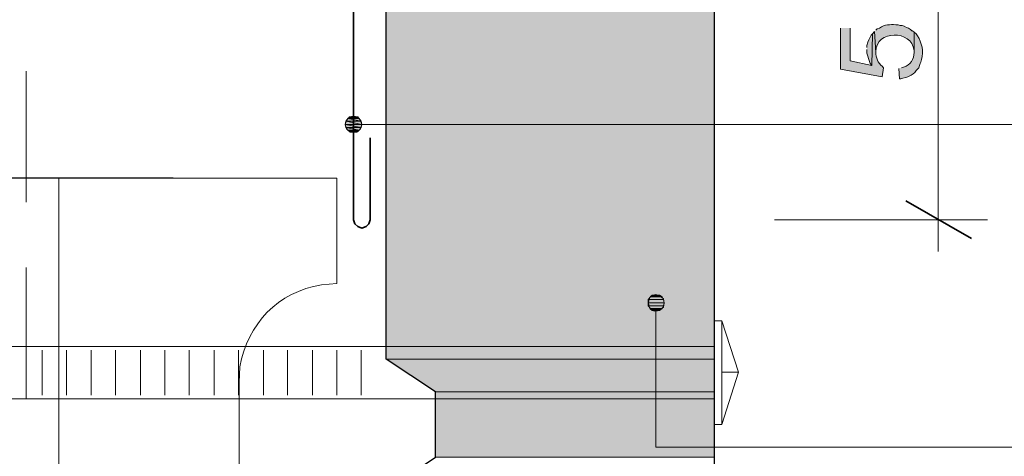
# Model space of a CAD drawing. Units: inches. Extents: x 0 to 210, y 0 to 297.
# Drawn here: x 80 to 110, y 89 to 103 of the extents above; entities that cross this region are included whole.
import ezdxf

# ---------------------------------------------------------------- set-up
doc = ezdxf.new("R2010")
doc.units = ezdxf.units.IN
doc.header["$MEASUREMENT"] = 0
doc.layers.add('Layer 1', color=7, linetype='Continuous')

# ---------------------------------------------------------------- blocks, each defined once
blk = doc.blocks.new('block 5')
at = {"layer": 'Layer 1', "true_color": 0xffffff}
h = blk.add_hatch(color=7, dxfattribs=at)
edge = h.paths.add_edge_path()
edge.add_spline(control_points=[(105.198, 102.284), (105.198, 102.284), (105.198, 101.036), (105.198, 101.036), (105.198, 101.036), (106.468, 100.803), (106.468, 100.803), (106.468, 100.803), (106.511, 101.078), (106.511, 101.078), (106.511, 101.078), (106.468, 101.12), (106.468, 101.12), (106.349, 101.208), (106.269, 101.402), (106.278, 101.544), (106.278, 101.544), (106.235, 102.179), (106.235, 102.179), (106.235, 102.179), (106.172, 102.115), (106.172, 102.115), (106.172, 102.115), (106.151, 101.141), (106.151, 101.141), (106.151, 101.141), (105.495, 101.29), (105.495, 101.29), (105.495, 101.29), (105.495, 102.284), (105.495, 102.284)], knot_values=[0, 0, 0, 0, 0.352778, 0.352778, 0.352778, 0.705556, 0.705556, 0.705556, 1.058333, 1.058333, 1.058333, 1.411111, 1.411111, 1.411111, 1.763889, 1.763889, 1.763889, 2.116667, 2.116667, 2.116667, 2.469444, 2.469444, 2.469444, 2.822222, 2.822222, 2.822222, 3.175, 3.175, 3.175, 3.527778, 3.527778, 3.527778, 3.527778], degree=3, periodic=0)
edge.add_line((105.495, 102.284), (105.198, 102.284))
h = blk.add_hatch(color=7, dxfattribs=at)
edge = h.paths.add_edge_path()
edge.add_spline(control_points=[(106.236, 102.179), (106.236, 102.179), (106.278, 101.544), (106.278, 101.544), (106.278, 101.544), (106.278, 101.565), (106.278, 101.565), (106.277, 102.241), (107.379, 102.23), (107.442, 101.607), (107.442, 101.607), (107.442, 101.544), (107.442, 101.544), (107.442, 101.544), (107.442, 102.157), (107.442, 102.157), (107.442, 102.157), (107.4, 102.2), (107.4, 102.2), (107.4, 102.2), (107.379, 102.2), (107.379, 102.2), (107.379, 102.2), (107.336, 102.242), (107.336, 102.242), (107.336, 102.242), (107.273, 102.284), (107.273, 102.284), (107.273, 102.284), (107.209, 102.306), (107.209, 102.306), (107.209, 102.306), (107.146, 102.348), (107.146, 102.348), (107.146, 102.348), (107.082, 102.369), (107.082, 102.369), (107.082, 102.369), (107.019, 102.369), (107.019, 102.369), (107.019, 102.369), (106.955, 102.39), (106.955, 102.39), (106.955, 102.39), (106.892, 102.39), (106.892, 102.39), (106.684, 102.392), (106.575, 102.408), (106.384, 102.284), (106.384, 102.284), (106.32, 102.263), (106.32, 102.263), (106.32, 102.263), (106.278, 102.221), (106.278, 102.221)], knot_values=[0, 0, 0, 0, 0.352778, 0.352778, 0.352778, 0.705556, 0.705556, 0.705556, 1.058333, 1.058333, 1.058333, 1.411111, 1.411111, 1.411111, 1.763889, 1.763889, 1.763889, 2.116667, 2.116667, 2.116667, 2.469444, 2.469444, 2.469444, 2.822222, 2.822222, 2.822222, 3.175, 3.175, 3.175, 3.527778, 3.527778, 3.527778, 3.880556, 3.880556, 3.880556, 4.233333, 4.233333, 4.233333, 4.586111, 4.586111, 4.586111, 4.938889, 4.938889, 4.938889, 5.291667, 5.291667, 5.291667, 5.644444, 5.644444, 5.644444, 5.997222, 5.997222, 5.997222, 6.35, 6.35, 6.35, 6.35], degree=3, periodic=0)
edge.add_line((106.278, 102.221), (106.236, 102.179))
h = blk.add_hatch(color=7, dxfattribs=at)
edge = h.paths.add_edge_path()
edge.add_spline(control_points=[(106.976, 101.057), (106.976, 101.057), (106.997, 100.739), (106.997, 100.739), (106.997, 100.739), (107.04, 100.739), (107.04, 100.739), (107.04, 100.739), (107.103, 100.76), (107.103, 100.76), (107.103, 100.76), (107.188, 100.782), (107.188, 100.782), (107.188, 100.782), (107.251, 100.803), (107.251, 100.803), (107.251, 100.803), (107.294, 100.824), (107.294, 100.824), (107.294, 100.824), (107.357, 100.845), (107.357, 100.845), (107.357, 100.845), (107.421, 100.887), (107.421, 100.887), (107.421, 100.887), (107.463, 100.93), (107.463, 100.93), (107.463, 100.93), (107.505, 100.993), (107.505, 100.993), (107.505, 100.993), (107.59, 101.078), (107.59, 101.078), (107.59, 101.078), (107.611, 101.141), (107.611, 101.141), (107.611, 101.141), (107.632, 101.205), (107.632, 101.205), (107.632, 101.205), (107.654, 101.247), (107.654, 101.247), (107.654, 101.247), (107.675, 101.332), (107.675, 101.332), (107.74, 101.575), (107.683, 101.84), (107.548, 102.052), (107.548, 102.052), (107.505, 102.115), (107.505, 102.115), (107.505, 102.115), (107.442, 102.157), (107.442, 102.157), (107.442, 102.157), (107.442, 101.544), (107.442, 101.544), (107.448, 101.336), (107.332, 101.156), (107.124, 101.099), (107.124, 101.099), (107.061, 101.078), (107.061, 101.078)], knot_values=[0, 0, 0, 0, 0.352778, 0.352778, 0.352778, 0.705556, 0.705556, 0.705556, 1.058333, 1.058333, 1.058333, 1.411111, 1.411111, 1.411111, 1.763889, 1.763889, 1.763889, 2.116667, 2.116667, 2.116667, 2.469444, 2.469444, 2.469444, 2.822222, 2.822222, 2.822222, 3.175, 3.175, 3.175, 3.527778, 3.527778, 3.527778, 3.880556, 3.880556, 3.880556, 4.233333, 4.233333, 4.233333, 4.586111, 4.586111, 4.586111, 4.938889, 4.938889, 4.938889, 5.291667, 5.291667, 5.291667, 5.644444, 5.644444, 5.644444, 5.997222, 5.997222, 5.997222, 6.35, 6.35, 6.35, 6.702778, 6.702778, 6.702778, 7.055556, 7.055556, 7.055556, 7.408333, 7.408333, 7.408333, 7.408333], degree=3, periodic=0)
edge.add_line((107.061, 101.078), (106.976, 101.057))
h = blk.add_hatch(color=7, dxfattribs=at)
edge = h.paths.add_edge_path()
edge.add_spline(control_points=[(106.003, 101.628), (106.003, 101.628), (106.003, 101.522), (106.003, 101.522), (106.003, 101.522), (106.087, 101.268), (106.087, 101.268), (106.087, 101.268), (106.108, 101.205), (106.108, 101.205), (106.108, 101.205), (106.151, 101.141), (106.151, 101.141), (106.151, 101.141), (106.172, 102.115), (106.172, 102.115), (106.172, 102.115), (106.13, 102.073), (106.13, 102.073), (106.079, 101.943), (106.046, 101.919), (106.003, 101.755), (106.003, 101.755), (106.003, 101.692), (106.003, 101.692)], knot_values=[0, 0, 0, 0, 0.352778, 0.352778, 0.352778, 0.705556, 0.705556, 0.705556, 1.058333, 1.058333, 1.058333, 1.411111, 1.411111, 1.411111, 1.763889, 1.763889, 1.763889, 2.116667, 2.116667, 2.116667, 2.469444, 2.469444, 2.469444, 2.822222, 2.822222, 2.822222, 2.822222], degree=3, periodic=0)
edge.add_line((106.003, 101.692), (106.003, 101.628))
for points in [[(99.399, 94.093), (99.335, 94.008), (99.801, 94.008)], [(99.483, 94.135), (99.399, 94.093), (99.758, 94.093)], [(99.399, 94.093), (99.758, 94.093), (99.801, 94.008)], [(99.568, 94.156), (99.483, 94.135), (99.674, 94.135)], [(99.483, 94.135), (99.674, 94.135), (99.758, 94.093)], [(99.335, 94.008), (99.335, 93.902), (99.822, 93.902)], [(99.335, 94.008), (99.801, 94.008), (99.822, 93.902)], [(99.335, 93.902), (99.335, 93.818), (99.801, 93.818)], [(99.335, 93.902), (99.822, 93.902), (99.801, 93.818)], [(99.335, 93.818), (99.399, 93.733), (99.758, 93.733)], [(99.335, 93.818), (99.801, 93.818), (99.758, 93.733)], [(99.399, 93.733), (99.483, 93.67), (99.674, 93.67)], [(99.399, 93.733), (99.758, 93.733), (99.674, 93.67)], [(99.483, 93.67), (99.674, 93.67), (99.568, 93.648)]]:
    blk.add_hatch(color=7, dxfattribs=at).paths.add_polyline_path(points)
at = {"layer": 'Layer 1', "color": 7, "lineweight": 5, "true_color": 0xffffff}
for points in [[(108.183, 95.469), (108.183, 121.948)], [(109.686, 96.442), (103.187, 96.442)], [(123.994, 89.5), (99.568, 89.5), (99.568, 93.648)]]:
    blk.add_lwpolyline(points, dxfattribs=at)
at = {"layer": 'Layer 1', "color": 7, "lineweight": 25, "true_color": 0xffffff}
blk.add_lwpolyline([(84.836, 97.712), (75.247, 97.712)], dxfattribs=at)
at = {"layer": 'Layer 1', "color": 7, "lineweight": 13, "true_color": 0xffffff}
blk.add_lwpolyline([(89.831, 97.712), (81.343, 97.712)], dxfattribs=at)
at = {"layer": 'Layer 1', "color": 7, "lineweight": 35, "true_color": 0xffffff}
for points in [[(107.188, 97.014), (109.199, 95.871)], [(90.339, 96.442), (90.382, 96.315), (90.466, 96.231), (90.593, 96.188), (90.72, 96.231), (90.805, 96.315), (90.847, 96.442)]]:
    blk.add_lwpolyline(points, dxfattribs=at)
at = {"layer": 'Layer 1', "lineweight": 0}
for points in [[(99.399, 94.093), (99.335, 94.008), (99.801, 94.008)], [(99.483, 94.135), (99.399, 94.093), (99.758, 94.093)], [(99.399, 94.093), (99.758, 94.093), (99.801, 94.008)], [(99.568, 94.156), (99.483, 94.135), (99.674, 94.135)], [(99.483, 94.135), (99.674, 94.135), (99.758, 94.093)], [(99.335, 94.008), (99.335, 93.902), (99.822, 93.902)], [(99.335, 94.008), (99.801, 94.008), (99.822, 93.902)], [(99.335, 93.902), (99.335, 93.818), (99.801, 93.818)], [(99.335, 93.902), (99.822, 93.902), (99.801, 93.818)], [(99.335, 93.818), (99.399, 93.733), (99.758, 93.733)], [(99.335, 93.818), (99.801, 93.818), (99.758, 93.733)], [(99.399, 93.733), (99.483, 93.67), (99.674, 93.67)], [(99.399, 93.733), (99.758, 93.733), (99.674, 93.67)], [(99.483, 93.67), (99.674, 93.67), (99.568, 93.648)]]:
    blk.add_lwpolyline(points, dxfattribs=at)
for points, knots in [([(105.198, 102.284), (105.198, 102.284), (105.198, 101.036), (105.198, 101.036), (105.198, 101.036), (106.468, 100.803), (106.468, 100.803), (106.468, 100.803), (106.511, 101.078), (106.511, 101.078), (106.511, 101.078), (106.468, 101.12), (106.468, 101.12), (106.349, 101.208), (106.269, 101.402), (106.278, 101.544), (106.278, 101.544), (106.235, 102.179), (106.235, 102.179), (106.235, 102.179), (106.172, 102.115), (106.172, 102.115), (106.172, 102.115), (106.151, 101.141), (106.151, 101.141), (106.151, 101.141), (105.495, 101.29), (105.495, 101.29), (105.495, 101.29), (105.495, 102.284), (105.495, 102.284)], [0, 0, 0, 0, 1, 1, 1, 2, 2, 2, 3, 3, 3, 4, 4, 4, 5, 5, 5, 6, 6, 6, 7, 7, 7, 8, 8, 8, 9, 9, 9, 10, 10, 10, 10]), ([(106.236, 102.179), (106.236, 102.179), (106.278, 101.544), (106.278, 101.544), (106.278, 101.544), (106.278, 101.565), (106.278, 101.565), (106.277, 102.241), (107.379, 102.23), (107.442, 101.607), (107.442, 101.607), (107.442, 101.544), (107.442, 101.544), (107.442, 101.544), (107.442, 102.157), (107.442, 102.157), (107.442, 102.157), (107.4, 102.2), (107.4, 102.2), (107.4, 102.2), (107.379, 102.2), (107.379, 102.2), (107.379, 102.2), (107.336, 102.242), (107.336, 102.242), (107.336, 102.242), (107.273, 102.284), (107.273, 102.284), (107.273, 102.284), (107.209, 102.306), (107.209, 102.306), (107.209, 102.306), (107.146, 102.348), (107.146, 102.348), (107.146, 102.348), (107.082, 102.369), (107.082, 102.369), (107.082, 102.369), (107.019, 102.369), (107.019, 102.369), (107.019, 102.369), (106.955, 102.39), (106.955, 102.39), (106.955, 102.39), (106.892, 102.39), (106.892, 102.39), (106.684, 102.392), (106.575, 102.408), (106.384, 102.284), (106.384, 102.284), (106.32, 102.263), (106.32, 102.263), (106.32, 102.263), (106.278, 102.221), (106.278, 102.221)], [0, 0, 0, 0, 1, 1, 1, 2, 2, 2, 3, 3, 3, 4, 4, 4, 5, 5, 5, 6, 6, 6, 7, 7, 7, 8, 8, 8, 9, 9, 9, 10, 10, 10, 11, 11, 11, 12, 12, 12, 13, 13, 13, 14, 14, 14, 15, 15, 15, 16, 16, 16, 17, 17, 17, 18, 18, 18, 18]), ([(106.976, 101.057), (106.976, 101.057), (106.997, 100.739), (106.997, 100.739), (106.997, 100.739), (107.04, 100.739), (107.04, 100.739), (107.04, 100.739), (107.103, 100.76), (107.103, 100.76), (107.103, 100.76), (107.188, 100.782), (107.188, 100.782), (107.188, 100.782), (107.251, 100.803), (107.251, 100.803), (107.251, 100.803), (107.294, 100.824), (107.294, 100.824), (107.294, 100.824), (107.357, 100.845), (107.357, 100.845), (107.357, 100.845), (107.421, 100.887), (107.421, 100.887), (107.421, 100.887), (107.463, 100.93), (107.463, 100.93), (107.463, 100.93), (107.505, 100.993), (107.505, 100.993), (107.505, 100.993), (107.59, 101.078), (107.59, 101.078), (107.59, 101.078), (107.611, 101.141), (107.611, 101.141), (107.611, 101.141), (107.632, 101.205), (107.632, 101.205), (107.632, 101.205), (107.654, 101.247), (107.654, 101.247), (107.654, 101.247), (107.675, 101.332), (107.675, 101.332), (107.74, 101.575), (107.683, 101.84), (107.548, 102.052), (107.548, 102.052), (107.505, 102.115), (107.505, 102.115), (107.505, 102.115), (107.442, 102.157), (107.442, 102.157), (107.442, 102.157), (107.442, 101.544), (107.442, 101.544), (107.448, 101.336), (107.332, 101.156), (107.124, 101.099), (107.124, 101.099), (107.061, 101.078), (107.061, 101.078)], [0, 0, 0, 0, 1, 1, 1, 2, 2, 2, 3, 3, 3, 4, 4, 4, 5, 5, 5, 6, 6, 6, 7, 7, 7, 8, 8, 8, 9, 9, 9, 10, 10, 10, 11, 11, 11, 12, 12, 12, 13, 13, 13, 14, 14, 14, 15, 15, 15, 16, 16, 16, 17, 17, 17, 18, 18, 18, 19, 19, 19, 20, 20, 20, 21, 21, 21, 21]), ([(106.003, 101.628), (106.003, 101.628), (106.003, 101.522), (106.003, 101.522), (106.003, 101.522), (106.087, 101.268), (106.087, 101.268), (106.087, 101.268), (106.108, 101.205), (106.108, 101.205), (106.108, 101.205), (106.151, 101.141), (106.151, 101.141), (106.151, 101.141), (106.172, 102.115), (106.172, 102.115), (106.172, 102.115), (106.13, 102.073), (106.13, 102.073), (106.079, 101.943), (106.046, 101.919), (106.003, 101.755), (106.003, 101.755), (106.003, 101.692), (106.003, 101.692)], [0, 0, 0, 0, 1, 1, 1, 2, 2, 2, 3, 3, 3, 4, 4, 4, 5, 5, 5, 6, 6, 6, 7, 7, 7, 8, 8, 8, 8])]:
    blk.add_open_spline(points, degree=3, knots=knots, dxfattribs=at)
at = {"layer": 'Layer 1', "color": 7, "lineweight": 13, "true_color": 0xffffff}
blk.add_open_spline([(89.831, 94.495), (89.831, 94.495), (89.366, 94.453), (89.366, 94.453), (88.03, 94.238), (87.115, 93.271), (86.868, 91.955), (86.868, 91.955), (86.847, 91.489), (86.847, 91.489)], degree=3, knots=[0, 0, 0, 0, 1, 1, 1, 2, 2, 2, 3, 3, 3, 3], dxfattribs=at)
at = {"layer": 'Layer 1', "color": 7, "lineweight": 5, "true_color": 0xffffff}
blk.add_open_spline([(99.822, 93.902), (99.822, 93.902), (99.801, 94.029), (99.801, 94.029), (99.184, 94.547), (99.184, 93.258), (99.801, 93.775), (99.801, 93.775), (99.822, 93.902), (99.822, 93.902)], degree=3, knots=[0, 0, 0, 0, 1, 1, 1, 2, 2, 2, 3, 3, 3, 3], dxfattribs=at)
blk = doc.blocks.new('block 2')
at = {"layer": 'Layer 1', "true_color": 0xb9b9b9}
for points in [[(91.334, 104.697), (91.334, 92.188), (101.346, 92.188)], [(91.334, 104.697), (101.346, 104.697), (101.346, 92.188)], [(91.334, 92.188), (92.837, 91.193), (101.346, 91.193)], [(91.334, 92.188), (101.346, 92.188), (101.346, 91.193)], [(92.837, 91.193), (92.837, 89.203), (101.346, 89.203)], [(92.837, 91.193), (101.346, 91.193), (101.346, 89.203)]]:
    blk.add_hatch(color=9, dxfattribs=at).paths.add_polyline_path(points)
at = {"layer": 'Layer 1', "true_color": 0xffffff}
h = blk.add_hatch(color=7, dxfattribs=at)
h.dxf.hatch_style = 2
h.paths.add_polyline_path([(90.106, 99.448), (90.572, 99.448), (90.17, 99.533)])
h = blk.add_hatch(color=7, dxfattribs=at)
h.dxf.hatch_style = 2
h.paths.add_polyline_path([(90.17, 99.533), (90.509, 99.533), (90.233, 99.575)])
h = blk.add_hatch(color=7, dxfattribs=at)
h.dxf.hatch_style = 2
h.paths.add_polyline_path([(90.17, 99.533), (90.572, 99.448), (90.509, 99.533)])
h = blk.add_hatch(color=7, dxfattribs=at)
h.dxf.hatch_style = 2
h.paths.add_polyline_path([(90.233, 99.575), (90.445, 99.575), (90.339, 99.596)])
h = blk.add_hatch(color=7, dxfattribs=at)
h.dxf.hatch_style = 2
h.paths.add_polyline_path([(90.233, 99.575), (90.509, 99.533), (90.445, 99.575)])
h = blk.add_hatch(color=7, dxfattribs=at)
h.dxf.hatch_style = 2
h.paths.add_polyline_path([(90.085, 99.342), (90.593, 99.342), (90.106, 99.448)])
h = blk.add_hatch(color=7, dxfattribs=at)
h.dxf.hatch_style = 2
h.paths.add_polyline_path([(90.106, 99.257), (90.572, 99.257), (90.085, 99.342)])
h = blk.add_hatch(color=7, dxfattribs=at)
h.dxf.hatch_style = 2
h.paths.add_polyline_path([(90.085, 99.342), (90.572, 99.258), (90.593, 99.342)])
h = blk.add_hatch(color=7, dxfattribs=at)
h.dxf.hatch_style = 2
h.paths.add_polyline_path([(90.106, 99.448), (90.593, 99.342), (90.572, 99.448)])
h = blk.add_hatch(color=7, dxfattribs=at)
h.dxf.hatch_style = 2
h.paths.add_polyline_path([(90.17, 99.173), (90.509, 99.173), (90.106, 99.257)])
h = blk.add_hatch(color=7, dxfattribs=at)
h.dxf.hatch_style = 2
h.paths.add_polyline_path([(90.106, 99.257), (90.509, 99.173), (90.572, 99.257)])
h = blk.add_hatch(color=7, dxfattribs=at)
h.dxf.hatch_style = 2
h.paths.add_polyline_path([(90.233, 99.11), (90.445, 99.11), (90.17, 99.173)])
h = blk.add_hatch(color=7, dxfattribs=at)
h.dxf.hatch_style = 2
h.paths.add_polyline_path([(90.17, 99.173), (90.445, 99.11), (90.509, 99.173)])
at = {"layer": 'Layer 1', "color": 7, "lineweight": 25, "true_color": 0xffffff}
blk.add_lwpolyline([(101.346, 84.949), (96.329, 83.7), (96.329, 75.699), (94.848, 75.699), (94.848, 72.693), (96.329, 72.693), (96.329, 68.185), (91.334, 68.185), (91.334, 88.187), (92.837, 89.203), (92.837, 91.193), (91.334, 92.188), (91.334, 104.697), (92.837, 105.692), (92.837, 107.703), (91.334, 108.698), (91.334, 121.44), (101.346, 121.44), (101.346, 84.949)], dxfattribs=at)
at = {"layer": 'Layer 1', "lineweight": 0}
for points in [[(91.334, 104.697), (91.334, 92.188), (101.346, 92.188)], [(91.334, 104.697), (101.346, 104.697), (101.346, 92.188)], [(90.106, 99.448), (90.572, 99.448), (90.17, 99.533), (90.106, 99.448)], [(90.17, 99.533), (90.509, 99.533), (90.233, 99.575), (90.17, 99.533)], [(90.17, 99.533), (90.572, 99.448), (90.509, 99.533), (90.17, 99.533)], [(90.233, 99.575), (90.445, 99.575), (90.339, 99.596), (90.233, 99.575)], [(90.233, 99.575), (90.509, 99.533), (90.445, 99.575), (90.233, 99.575)], [(90.085, 99.342), (90.593, 99.342), (90.106, 99.448), (90.085, 99.342)], [(90.106, 99.257), (90.572, 99.257), (90.085, 99.342), (90.106, 99.257)], [(90.085, 99.342), (90.572, 99.258), (90.593, 99.342), (90.085, 99.342)], [(90.106, 99.448), (90.593, 99.342), (90.572, 99.448), (90.106, 99.448)], [(90.17, 99.173), (90.509, 99.173), (90.106, 99.257), (90.17, 99.173)], [(90.106, 99.257), (90.509, 99.173), (90.572, 99.257), (90.106, 99.257)], [(90.233, 99.11), (90.445, 99.11), (90.17, 99.173), (90.233, 99.11)], [(90.17, 99.173), (90.445, 99.11), (90.509, 99.173), (90.17, 99.173)], [(90.233, 99.11), (90.339, 99.11), (90.445, 99.11), (90.233, 99.11)], [(91.334, 92.188), (92.837, 91.193), (101.346, 91.193)], [(91.334, 92.188), (101.346, 92.188), (101.346, 91.193)], [(92.837, 91.193), (92.837, 89.203), (101.346, 89.203)], [(92.837, 91.193), (101.346, 91.193), (101.346, 89.203)]]:
    blk.add_lwpolyline(points, dxfattribs=at)
at = {"layer": 'Layer 1', "color": 7, "lineweight": 5, "true_color": 0xffffff}
for points in [[(80.349, 96.972), (80.349, 100.972)], [(90.593, 99.342), (90.551, 99.469), (90.466, 99.575), (90.339, 99.596), (90.212, 99.575), (90.128, 99.469), (90.085, 99.342), (90.128, 99.215), (90.212, 99.131), (90.339, 99.109), (90.466, 99.131), (90.551, 99.215), (90.593, 99.342)], [(123.994, 99.342), (90.593, 99.342)], [(80.349, 90.981), (80.349, 94.982)], [(80.835, 91.087), (80.835, 92.463)], [(81.576, 91.087), (81.576, 92.463)], [(82.338, 91.087), (82.338, 92.463)], [(83.079, 91.087), (83.079, 92.463)], [(83.841, 91.087), (83.841, 92.463)], [(84.582, 91.087), (84.582, 92.463)], [(85.323, 91.087), (85.323, 92.463)], [(86.085, 91.087), (86.085, 92.463)], [(86.826, 91.087), (86.826, 92.463)], [(87.588, 91.087), (87.588, 92.463)], [(88.329, 91.087), (88.329, 92.463)], [(89.09, 91.087), (89.09, 92.463)], [(89.831, 91.087), (89.831, 92.463)], [(90.572, 91.087), (90.572, 92.463)]]:
    blk.add_lwpolyline(points, dxfattribs=at)
at = {"layer": 'Layer 1', "color": 7, "lineweight": 35, "true_color": 0xffffff}
blk.add_lwpolyline([(90.847, 96.442), (90.847, 98.94)], dxfattribs=at)
at = {"layer": 'Layer 1', "color": 7, "lineweight": 13, "true_color": 0xffffff}
for points in [[(81.344, 71.487), (81.344, 97.712)], [(89.831, 97.712), (89.831, 94.495)], [(101.346, 90.198), (101.346, 93.352)], [(101.346, 93.352), (101.579, 93.352)], [(101.346, 90.198), (101.579, 90.198), (102.087, 91.786), (101.579, 93.352), (101.579, 90.198)], [(101.346, 92.569), (65.087, 92.569)], [(102.087, 91.786), (101.579, 91.786)], [(86.847, 91.489), (86.847, 84.991)], [(101.346, 90.981), (65.087, 90.981)]]:
    blk.add_lwpolyline(points, dxfattribs=at)
at = {"layer": 'Layer 1', "color": 7, "lineweight": 35, "true_color": 0xffffff}
blk.add_open_spline([(90.339, 96.442), (90.339, 96.442), (90.339, 121.948), (90.339, 121.948), (90.339, 121.948), (90.339, 96.442), (90.339, 96.442)], degree=3, knots=[0, 0, 0, 0, 1, 1, 1, 2, 2, 2, 2], dxfattribs=at)
at = {"layer": 'Layer 1'}
blk.add_blockref('block 5', (0, 0), dxfattribs=at)

msp = doc.modelspace()

# ---------------------------------------------------------------- block references
at = {"layer": 'Layer 1'}
msp.add_blockref('block 2', (0, 0), dxfattribs=at)

doc.saveas('drawing.dxf')
